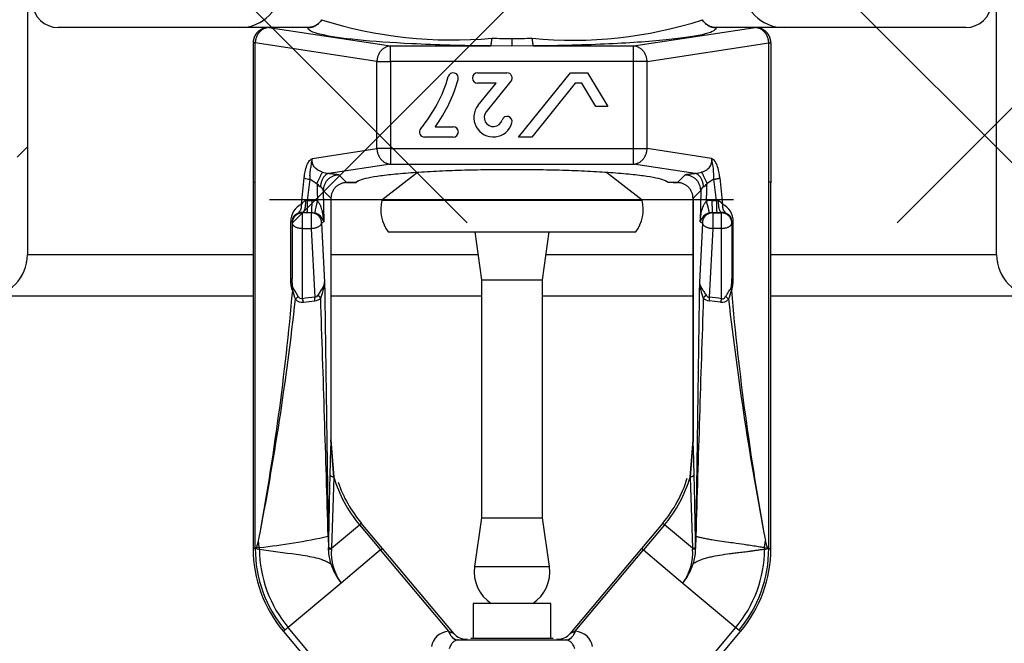
# Model space of a CAD drawing. Units: inches. Extents: x 0 to 199, y -12 to 51.
# Drawn here: x 76 to 77, y 21 to 22 of the extents above; entities that cross this region are included whole.
import ezdxf

# ---------------------------------------------------------------- set-up
doc = ezdxf.new("R2010")
doc.units = ezdxf.units.IN
doc.header["$LTSCALE"] = 2
doc.header["$MEASUREMENT"] = 0
doc.layers.get('0').update_dxf_attribs({"linetype": 'CONTINUOUS'})
doc.layers.add('hatch', color=8, linetype='CONTINUOUS')
doc.layers.add('OTHERS', color=8, linetype='CONTINUOUS')

msp = doc.modelspace()

# ---------------------------------------------------------------- hatches: boundary and pattern name
h = msp.add_hatch()
h.set_pattern_fill('LINE', color=256, scale=1.209675, angle=45, style=0, pattern_type=2)
h.set_pattern_definition([(45, (68.8724, 18.5406), (-0.1069212, 0.1069212), [])])
edge = h.paths.add_edge_path()
edge.add_line((76.08225, 22.24087), (76.07033, 22.23883))
edge.add_line((76.07033, 22.23883), (76.0762, 22.20458))
edge.add_line((76.0762, 22.20458), (76.0762, 21.7812))
edge.add_arc((76.03991, 21.7812), 0.03629, 270, 360, ccw=False)
edge.add_line((76.03991, 21.74491), (75.85386, 21.74491))
edge.add_arc((75.85386, 21.76305), 0.01815, 216.15819, 270, ccw=False)
edge.add_line((75.83921, 21.75234), (75.79081, 21.81858))
edge.add_line((75.79081, 21.81858), (75.78104, 21.81144))
edge.add_line((75.78104, 21.81144), (75.82944, 21.74521))
edge.add_arc((75.85386, 21.76305), 0.03024, 216.15819, 270)
edge.add_line((75.85386, 21.73281), (76.03991, 21.73281))
edge.add_arc((76.03991, 21.7812), 0.04839, 270, 360)
edge.add_line((76.0883, 21.7812), (76.0883, 22.19188))
edge.add_line((76.0883, 22.19188), (76.0883, 22.20561))
edge.add_line((76.0883, 22.20561), (76.08733, 22.21126))
edge.add_line((76.08733, 22.21126), (76.08225, 22.24087))
at = {"layer": 'hatch'}
h = msp.add_hatch(dxfattribs=at)
h.set_pattern_fill('ANSI37', color=256, scale=4, style=0)
h.set_pattern_definition([(45, (27.00273, 0), (-0.3535534, 0.3535534), []), (135, (27.00273, 0), (-0.3535534, -0.3535534), [])])
h.paths.add_polyline_path([(77.34796, 35.87375), (75.90819, 35.87375), (75.9335, 21.81858), (77.37328, 21.81858)])

# ---------------------------------------------------------------- linework, layer by layer
for p, q in [((76.0883, 22.20561), (76.0883, 21.7812)), ((77.22177, 21.7812), (77.22177, 22.20561)), ((76.43233, 22.05573), (76.43239, 22.05587)), ((76.87774, 22.05573), (76.87768, 22.05587)), ((76.33689, 22.04672), (76.12432, 22.04672)), ((76.3688, 22.04672), (76.33689, 22.04672)), ((76.37043, 22.04672), (76.37043, 22.04679)), ((76.41667, 22.04679), (76.37043, 22.04679)), ((76.41661, 22.04672), (76.37043, 22.04672)), ((76.37043, 22.04672), (76.51273, 22.02516)), ((76.41661, 22.04672), (76.41667, 22.04679)), ((76.79733, 22.02516), (76.93963, 22.04672)), ((76.89339, 22.04679), (76.89095, 22.04696)), ((76.89345, 22.04672), (76.89339, 22.04679)), ((76.9313, 22.04679), (76.89339, 22.04679)), ((76.93963, 22.04672), (76.89345, 22.04672)), ((76.93963, 22.04679), (76.9313, 22.04679)), ((76.93963, 22.04679), (76.93963, 22.04672)), ((76.97318, 22.04672), (76.94126, 22.04672)), ((77.18574, 22.04672), (76.97318, 22.04672)), ((76.65503, 22.03402), (76.65503, 22.02509)), ((76.35228, 22.02865), (76.35228, 21.86541)), ((76.35472, 22.02865), (76.35228, 22.02865)), ((76.35472, 21.8662), (76.35472, 22.02865)), ((76.49702, 22.00708), (76.35472, 22.02865)), ((76.51273, 22.02516), (76.62999, 22.02516)), ((76.51273, 22.00708), (76.51273, 22.02516)), ((76.65503, 22.02509), (76.62999, 22.02516)), ((76.68007, 22.02516), (76.65503, 22.02509)), ((76.68007, 22.02516), (76.79733, 22.02516)), ((76.79733, 22.00708), (76.79733, 22.02516)), ((76.81305, 22.00708), (76.95535, 22.02865)), ((76.95535, 21.8662), (76.95535, 22.02865)), ((76.95535, 22.02865), (76.95778, 22.02865)), ((76.95778, 22.02865), (76.95778, 21.86541)), ((76.49702, 21.90519), (76.49702, 22.00708)), ((76.49702, 22.00708), (76.51273, 22.00708)), ((76.79733, 22.00708), (76.51273, 22.00708)), ((76.51273, 22.00708), (76.51273, 21.90519)), ((76.81305, 22.00708), (76.79733, 22.00708)), ((76.79733, 21.90519), (76.79733, 22.00708)), ((76.81305, 21.90519), (76.81305, 22.00708)), ((76.6148, 21.99379), (76.64914, 21.99379)), ((76.66261, 21.91849), (76.72328, 21.99379)), ((76.72328, 21.99379), (76.74338, 21.99379)), ((76.74338, 21.99379), (76.76708, 21.95453)), ((76.63644, 21.98169), (76.6148, 21.98169)), ((76.61552, 21.95593), (76.63644, 21.98169)), ((76.65384, 21.98393), (76.62491, 21.9483)), ((76.72907, 21.98169), (76.67814, 21.91849)), ((76.73655, 21.98169), (76.72907, 21.98169)), ((76.75295, 21.95453), (76.73655, 21.98169)), ((76.76708, 21.95453), (76.75295, 21.95453)), ((76.56527, 21.93076), (76.58624, 21.93076)), ((76.58624, 21.91867), (76.55285, 21.91867)), ((76.67814, 21.91849), (76.66261, 21.91849)), ((76.4217, 21.89378), (76.49702, 21.90519)), ((76.51273, 21.90519), (76.49702, 21.90519)), ((76.51273, 21.90519), (76.51273, 21.88711)), ((76.51273, 21.90519), (76.79733, 21.90519)), ((76.79733, 21.88711), (76.79733, 21.90519)), ((76.79733, 21.90519), (76.81305, 21.90519)), ((76.88836, 21.89378), (76.81305, 21.90519)), ((76.51273, 21.88711), (76.44062, 21.87619)), ((76.51273, 21.88711), (76.79733, 21.88711)), ((76.86944, 21.87619), (76.79733, 21.88711)), ((76.41598, 21.84467), (76.41898, 21.86943)), ((76.41898, 21.86943), (76.42693, 21.86456)), ((76.45241, 21.87445), (76.46138, 21.86548)), ((76.54433, 21.87733), (76.50266, 21.84478)), ((76.8074, 21.84478), (76.76573, 21.87733)), ((76.84868, 21.86548), (76.85765, 21.87445)), ((76.89108, 21.86943), (76.88313, 21.86456)), ((76.89408, 21.84467), (76.89108, 21.86943)), ((76.35228, 21.86541), (76.35228, 21.43806)), ((76.35472, 21.43806), (76.35472, 21.8662)), ((76.47264, 21.86548), (76.46138, 21.86548)), ((76.46138, 21.86548), (76.46148, 21.86545)), ((76.46148, 21.86545), (76.4727, 21.86545)), ((76.47262, 21.86545), (76.47256, 21.86534)), ((76.84868, 21.86548), (76.83742, 21.86548)), ((76.84338, 21.86545), (76.84858, 21.86545)), ((76.84858, 21.86545), (76.84868, 21.86548)), ((76.95535, 21.43806), (76.95535, 21.8662)), ((76.95778, 21.43806), (76.95778, 21.86541)), ((76.4433, 21.8474), (76.43433, 21.85637)), ((76.43433, 21.85637), (76.43485, 21.81956)), ((76.4433, 21.8474), (76.44334, 21.8473)), ((76.4433, 21.8474), (76.4433, 21.56479)), ((76.44334, 21.56479), (76.44334, 21.8473)), ((76.86676, 21.8474), (76.86672, 21.8473)), ((76.86672, 21.8473), (76.86672, 21.56479)), ((76.86676, 21.8474), (76.87573, 21.85637)), ((76.86676, 21.8474), (76.86676, 21.56479)), ((76.87573, 21.85637), (76.87521, 21.81956)), ((76.50266, 21.84478), (76.8074, 21.84478)), ((76.41007, 21.83015), (76.41007, 21.83054)), ((76.42031, 21.83015), (76.41007, 21.83015)), ((76.41007, 21.81203), (76.41007, 21.83015)), ((76.42085, 21.83048), (76.42031, 21.83015)), ((76.42031, 21.83015), (76.42031, 21.81203)), ((76.42085, 21.83048), (76.42431, 21.83001)), ((76.88921, 21.83048), (76.88575, 21.83001)), ((76.88921, 21.83048), (76.88975, 21.83015)), ((76.88975, 21.83015), (76.89999, 21.83015)), ((76.88975, 21.83015), (76.88975, 21.81203)), ((76.89999, 21.83015), (76.89999, 21.83054)), ((76.89999, 21.81203), (76.89999, 21.83015)), ((76.39635, 21.75299), (76.39635, 21.82004)), ((76.39635, 21.82004), (76.39797, 21.82004)), ((76.39797, 21.82004), (76.39797, 21.81807)), ((76.39797, 21.81807), (76.39797, 21.75299)), ((76.41007, 21.72975), (76.41007, 21.81203)), ((76.41007, 21.81203), (76.42031, 21.81203)), ((76.42031, 21.81203), (76.42438, 21.73142)), ((76.43485, 21.81956), (76.43236, 21.81807)), ((76.43236, 21.81807), (76.43584, 21.74924)), ((76.8777, 21.81807), (76.87423, 21.74924)), ((76.87521, 21.81956), (76.8777, 21.81807)), ((76.88975, 21.81203), (76.88568, 21.73142)), ((76.89999, 21.81203), (76.88975, 21.81203)), ((76.89999, 21.72975), (76.89999, 21.81203)), ((76.91371, 21.82004), (76.91209, 21.82004)), ((76.91209, 21.82004), (76.91209, 21.81807)), ((76.91209, 21.81807), (76.91209, 21.75299)), ((76.91371, 21.75299), (76.91371, 21.82004)), ((76.5103, 21.80788), (76.79976, 21.80788)), ((76.61148, 21.80788), (76.61935, 21.75188)), ((76.69072, 21.75188), (76.69859, 21.80788)), ((76.35228, 21.7812), (76.0883, 21.7812)), ((76.61523, 21.7812), (76.44334, 21.7812)), ((76.86672, 21.7812), (76.69484, 21.7812)), ((77.22177, 21.7812), (76.95778, 21.7812)), ((76.39635, 21.75299), (76.39797, 21.75299)), ((76.61935, 21.75188), (76.69072, 21.75188)), ((76.61935, 21.75188), (76.61935, 21.4739)), ((76.69072, 21.4739), (76.69072, 21.75188)), ((76.91371, 21.75299), (76.91209, 21.75299)), ((76.35228, 21.73281), (76.03991, 21.73281)), ((76.61935, 21.73281), (76.44334, 21.73281)), ((76.86672, 21.73281), (76.69072, 21.73281)), ((77.27015, 21.73281), (76.95778, 21.73281)), ((76.41112, 21.7258), (76.42445, 21.72748)), ((76.89894, 21.7258), (76.88562, 21.72748)), ((76.4433, 21.56479), (76.44669, 21.52141)), ((76.44669, 21.52141), (76.4433, 21.56479)), ((76.4433, 21.56479), (76.44334, 21.56479)), ((76.86338, 21.52141), (76.86676, 21.56479)), ((76.86676, 21.56479), (76.86338, 21.52141)), ((76.86676, 21.56479), (76.86672, 21.56479)), ((76.44669, 21.52141), (76.44385, 21.43834)), ((76.86338, 21.52141), (76.86621, 21.43834)), ((76.47871, 21.46759), (76.4765, 21.46574)), ((76.50349, 21.43806), (76.47871, 21.46759)), ((76.61935, 21.4739), (76.61131, 21.41671)), ((76.61935, 21.4739), (76.69072, 21.4739)), ((76.69875, 21.41671), (76.69072, 21.4739)), ((76.83135, 21.46759), (76.80657, 21.43806)), ((76.83135, 21.46759), (76.83356, 21.46574)), ((76.44385, 21.43834), (76.4765, 21.46574)), ((76.4765, 21.46574), (76.50129, 21.43621)), ((76.83356, 21.46574), (76.80878, 21.43621)), ((76.86621, 21.43834), (76.83356, 21.46574)), ((76.35951, 21.43909), (76.35865, 21.44731)), ((76.44006, 21.4523), (76.44022, 21.43806)), ((76.87, 21.4523), (76.86984, 21.43806)), ((76.95055, 21.43909), (76.95141, 21.44731)), ((76.35472, 21.43806), (76.35228, 21.43806)), ((76.35951, 21.43909), (76.35516, 21.43818)), ((76.44029, 21.4355), (76.44022, 21.43806)), ((76.44022, 21.43806), (76.44026, 21.43806)), ((76.44026, 21.43806), (76.44028, 21.43922)), ((76.50129, 21.43621), (76.45507, 21.39743)), ((76.50129, 21.43621), (76.50349, 21.43806)), ((76.58106, 21.34114), (76.50129, 21.43621)), ((76.58725, 21.33825), (76.50349, 21.43806)), ((76.80657, 21.43806), (76.72282, 21.33825)), ((76.729, 21.34114), (76.80878, 21.43621)), ((76.80878, 21.43621), (76.80657, 21.43806)), ((76.80878, 21.43621), (76.85499, 21.39743)), ((76.86977, 21.4355), (76.86984, 21.43806)), ((76.8698, 21.43806), (76.86979, 21.43922)), ((76.86984, 21.43806), (76.8698, 21.43806)), ((76.95055, 21.43909), (76.9549, 21.43818)), ((76.95535, 21.43806), (76.95778, 21.43806)), ((76.61131, 21.41671), (76.69875, 21.41671)), ((76.45507, 21.39743), (76.39328, 21.34558)), ((76.85499, 21.39743), (76.91678, 21.34558)), ((76.70039, 21.37363), (76.60967, 21.37363)), ((76.60967, 21.37363), (76.60967, 21.33258)), ((76.70039, 21.33258), (76.70039, 21.37363)), ((76.38952, 21.34243), (76.38766, 21.34087)), ((76.38766, 21.34087), (76.53768, 21.16209)), ((76.39328, 21.34558), (76.38952, 21.34243)), ((76.53503, 21.17665), (76.39328, 21.34558)), ((76.5808, 21.34113), (76.58106, 21.34114)), ((76.72926, 21.34113), (76.729, 21.34114)), ((76.77239, 21.16209), (76.9224, 21.34087)), ((76.77503, 21.17665), (76.91678, 21.34558)), ((76.91678, 21.34558), (76.92054, 21.34243)), ((76.92054, 21.34243), (76.9224, 21.34087)), ((76.59205, 21.33102), (76.59177, 21.33099)), ((76.59177, 21.33099), (76.71829, 21.33099)), ((76.70312, 21.33258), (76.60695, 21.33258)), ((76.71829, 21.33099), (76.71801, 21.33102))]:
    msp.add_line(p, q)
for centre, radius, start, end in [((76.33689, 22.09511), 0.04839, 270, 0), ((76.97318, 22.09511), 0.04839, 180, 270), ((76.12432, 22.07696), 0.03024, 182.86241, 270), ((77.18574, 22.07696), 0.03024, 270, 357.13759), ((76.5866, 22.54991), 0.5177, 252.66316, 274.98229), ((76.72615, 22.52509), 0.49323, 264.45645, 287.89811), ((76.37043, 22.02865), 0.01815, 98.61675, 180), ((76.37043, 22.02865), 0.01815, 90, 98.61675), ((76.93963, 22.02865), 0.01815, 81.38325, 90), ((76.93963, 22.02865), 0.01815, 0, 81.38325), ((76.65743, 24.37627), 2.34225, 269.36708, 269.94128), ((76.65263, 24.37627), 2.34225, 270.05872, 270.63292), ((76.42434, 22.03315), 0.1621, 319.84313, 344.33202), ((76.42434, 22.03315), 0.17419, 324.00118, 344.33202), ((76.58624, 21.98774), 0.00605, 344.33202, 164.33202), ((76.6148, 21.98774), 0.00605, 90, 270), ((76.64914, 21.98774), 0.00605, 320.92488, 90), ((76.63318, 21.94159), 0.02274, 140.92488, 343.58404), ((76.63318, 21.94159), 0.01065, 140.92488, 343.58404), ((76.64919, 21.93687), 0.00605, 343.58404, 163.58404), ((76.55285, 21.92472), 0.00605, 139.84313, 270), ((76.58624, 21.92472), 0.00605, 270, 90), ((76.80174, 21.87177), 0.08937, 358.49899, 14.25509), ((62.79151, 23.20694), 13.68576, 354.268188, 354.397729), ((76.42135, 21.89849), 0.02915, 251.09206, 265.34054), ((76.44384, 21.90985), 0.03382, 251.86954, 264.53021), ((76.86642, 21.90894), 0.03289, 275.28272, 288.38496), ((93.6879, 23.51907), 16.87045, 185.606491, 185.711574), ((86.63657, 22.15956), 10.2139, 181.655456, 181.772202), ((76.43784, 21.87138), 0.0129, 212.31149, 237.38494), ((76.42861, 21.85512), 0.00586, 12.33293, 67.16855), ((76.88149, 21.85508), 0.00591, 113.09557, 167.40296), ((76.87219, 21.87142), 0.01295, 302.66808, 327.63549), ((66.67349, 22.15956), 10.2139, 358.227798, 358.344544), ((76.41806, 21.82046), 0.02171, 115.10678, 181.08977), ((76.4293, 21.76643), 0.07937, 99.66343, 101.24657), ((76.42593, 25.51038), 3.66572, 269.84449, 269.92499), ((76.42108, 21.82264), 0.02202, 72.89261, 89.87271), ((76.49555, 21.82031), 0.0719, 161.02264, 172.24203), ((76.54689, 21.8347), 0.04536, 167.16122, 216.23686), ((76.76317, 21.8347), 0.04536, 323.76314, 12.83878), ((76.88898, 21.82264), 0.02202, 90.12729, 107.10739), ((76.88413, 25.51038), 3.66572, 270.07501, 270.15551), ((76.88076, 21.76643), 0.07937, 78.75343, 80.33657), ((76.89201, 21.82046), 0.02171, 358.90592, 64.91358), ((76.40772, 21.82044), 0.00975, 111.01147, 182.31873), ((76.40962, 21.81559), 0.01496, 88.28401, 111.15963), ((76.41631, 22.19846), 0.36797, 269.02933, 269.8541), ((76.42539, 25.58945), 3.75898, 269.8473, 269.93093), ((76.42074, 21.81587), 0.01458, 14.66923, 75.84688), ((76.8893, 21.8159), 0.01455, 104.08475, 165.39914), ((76.88468, 25.58945), 3.75898, 270.06907, 270.1527), ((76.89376, 22.19846), 0.36797, 270.1459, 270.97067), ((76.90045, 21.81566), 0.01489, 68.79193, 91.77173), ((76.90232, 21.82042), 0.00978, 357.78641, 68.89546), ((76.03991, 21.7812), 0.04839, 270, 0), ((77.27015, 21.7812), 0.04839, 180, 270), ((76.37241, 21.75486), 0.06368, 337.58918, 354.93514), ((76.93166, 21.75339), 0.05758, 184.13852, 203.33715), ((73.33028, 22.00908), 3.08004, 349.49094, 354.97903), ((76.55108, 21.78122), 0.15819, 195.2842, 199.21237), ((72.8531, 19.48457), 4.20354, 32.3295, 32.48185), ((75.65851, 22.45818), 1.04107, 315.55202, 315.814), ((76.42544, 21.66058), 0.07085, 90.8566, 102.52734), ((76.88462, 21.66058), 0.07085, 77.47266, 89.1434), ((76.15368, 20.99796), 1.05079, 44.09588, 44.35475), ((76.80218, 21.76796), 0.11303, 339.92467, 345.42373), ((79.97979, 22.00908), 3.08004, 185.02097, 190.50906), ((73.00437, 22.10471), 3.41809, 348.91129, 353.69206), ((76.40925, 21.73542), 0.00981, 219.69311, 280.98804), ((76.42382, 21.73792), 0.01046, 273.42639, 315.45772), ((-36.97225, 18.01069), 113.46452, 1.7381631, 1.8787551), ((190.28231, 18.01069), 113.46452, 178.1212449, 178.2618369), ((76.88622, 21.73788), 0.01042, 224.45291, 266.66298), ((76.9008, 21.73539), 0.00978, 258.99527, 320.41831), ((80.51164, 22.13563), 3.62615, 186.43591, 190.94226), ((78.14482, 21.49093), 1.70312, 177.51458, 178.88654), ((75.16524, 21.49093), 1.70312, 1.11346, 2.48542), ((83.66569, 21.33289), 7.2262, 178.484294, 179.156866), ((69.64437, 21.33289), 7.2262, 0.843134, 1.515706), ((76.59455, 21.56479), 0.15409, 196.35188, 220), ((76.59455, 21.56479), 0.15121, 199.01534, 220), ((76.71552, 21.56479), 0.15121, 320, 342.77181), ((76.71552, 21.56479), 0.15409, 320, 343.64812), ((76.28597, 22.1397), 0.70446, 275.99245, 282.63516), ((76.50349, 21.43806), 0.15121, 180.00003, 220), ((76.36682, 21.48397), 0.04748, 255.23416, 261.28602), ((76.50349, 21.43806), 0.14878, 180.00002, 220.00003), ((76.50349, 21.43806), 0.14387, 180.40618, 220.00001), ((76.50105, 21.43748), 0.06079, 179.45124, 181.87007), ((76.49811, 21.43809), 0.05788, 182.57106, 198.24622), ((76.50511, 21.43315), 0.06147, 176.20078, 215.52291), ((75.95664, 21.4734), 0.48847, 355.75301, 355.88438), ((76.80481, 21.43319), 0.06162, 324.52466, 3.75165), ((77.35342, 21.4734), 0.48847, 184.11562, 184.24699), ((76.81568, 21.43741), 0.05412, 341.20682, 357.9759), ((76.80901, 21.43748), 0.06079, 358.12993, 0.54876), ((76.80657, 21.43806), 0.14387, 319.99999, 359.59382), ((76.80657, 21.43806), 0.14878, 319.99997, 359.99998), ((76.80657, 21.43806), 0.15121, 320, 359.99997), ((76.94343, 21.48307), 0.04656, 278.65447, 284.82535), ((76.51396, 21.44302), 0.07447, 198.03172, 217.7487), ((76.65503, 21.41056), 0.04415, 172, 236.77384), ((76.65503, 21.41056), 0.04415, 303.22616, 8), ((76.8001, 21.44091), 0.07002, 321.61722, 342.60235), ((76.58185, 21.31975), 0.0214, 92.81194, 170.58073), ((76.72821, 21.31975), 0.0214, 9.41694, 87.19039), ((76.60086, 21.35027), 0.01816, 220.02554, 274.99794), ((76.53722, 21.86679), 0.53858, 275.8434, 276.9559), ((76.7092, 21.35027), 0.01816, 265.00206, 319.97446), ((76.77313, 21.8694), 0.5412, 263.0468, 264.15391)]:
    msp.add_arc(centre, radius, start, end)
for points, weights in [([(76.41661, 22.04672), (76.4271, 22.04669), (76.43233, 22.05573)], [1, 0.865765149829, 1]), ([(76.87774, 22.05573), (76.88297, 22.04669), (76.89345, 22.04672)], [1, 0.865765149828, 1]), ([(76.37043, 22.04672), (76.35228, 22.04672), (76.35228, 22.02865)], [1, 0.707106781187, 1]), ([(76.37043, 22.04672), (76.35537, 22.04597), (76.35472, 22.02865)], [1, 0.722349593816, 1]), ([(76.37043, 22.04672), (76.36906, 22.04679), (76.36771, 22.04659)], [1, 0.996230464081, 1]), ([(76.94235, 22.04659), (76.941, 22.04679), (76.93963, 22.04672)], [1, 0.996230464083, 1]), ([(76.95535, 22.02865), (76.95469, 22.04597), (76.93963, 22.04672)], [1, 0.722349593816, 1]), ([(76.95778, 22.02865), (76.95778, 22.04672), (76.93963, 22.04672)], [1, 0.707106781186, 1]), ([(76.62999, 22.02516), (76.63099, 22.02598), (76.63156, 22.03416)], [1, 0.88690459556, 1]), ([(76.6785, 22.03416), (76.67908, 22.02598), (76.68007, 22.02516)], [1, 0.886904595561, 1]), ([(76.51273, 22.02516), (76.49767, 22.02441), (76.49702, 22.00708)], [1, 0.722349593816, 1]), ([(76.81305, 22.00708), (76.81239, 22.02441), (76.79733, 22.02516)], [1, 0.722349593817, 1]), ([(76.49702, 21.90519), (76.49767, 21.88787), (76.51273, 21.88711)], [1, 0.722349593817, 1]), ([(76.79733, 21.88711), (76.81239, 21.88787), (76.81305, 21.90519)], [1, 0.722349593817, 1]), ([(76.43332, 21.87771), (76.43131, 21.87509), (76.42694, 21.86449)], [1, 0.842311112799, 1]), ([(76.44062, 21.87619), (76.43254, 21.87511), (76.43089, 21.86052)], [1, 0.776198428354, 1]), ([(76.45241, 21.87445), (76.43447, 21.87431), (76.43433, 21.85637)], [1, 0.709787335578, 1]), ([(76.65503, 21.8806), (76.48212, 21.8806), (76.47264, 21.86548)], [1, 0.726235110285, 1]), ([(76.83742, 21.86548), (76.82794, 21.8806), (76.65503, 21.8806)], [1, 0.726235110285, 1]), ([(76.87573, 21.85637), (76.87559, 21.87431), (76.85765, 21.87445)], [1, 0.709787335578, 1]), ([(76.87918, 21.86052), (76.87752, 21.87511), (76.86944, 21.87619)], [1, 0.776198428354, 1]), ([(76.88313, 21.86449), (76.87875, 21.87509), (76.87674, 21.87771)], [1, 0.842311112799, 1]), ([(76.89108, 21.86943), (76.89582, 21.86993), (76.89816, 21.87091)], [1, 0.872136953327, 1]), ([(76.46138, 21.86548), (76.44344, 21.86534), (76.4433, 21.8474)], [1, 0.709787335578, 1]), ([(76.86676, 21.8474), (76.86662, 21.86534), (76.84868, 21.86548)], [1, 0.709787335578, 1]), ([(76.40422, 21.82954), (76.4097, 21.83278), (76.40885, 21.84011)], [1, 0.84902446944, 1]), ([(76.41007, 21.83054), (76.41418, 21.8312), (76.41382, 21.84427)], [1, 0.675634065073, 1]), ([(76.41537, 21.83049), (76.41607, 21.83121), (76.41598, 21.84467)], [1, 0.662594283445, 1]), ([(76.42085, 21.83048), (76.42117, 21.8312), (76.42113, 21.84466)], [1, 0.662614826301, 1]), ([(76.88575, 21.83001), (76.88625, 21.83118), (76.8825, 21.84369)], [1, 0.67481620582, 1]), ([(76.88893, 21.84466), (76.88889, 21.8312), (76.88921, 21.83048)], [1, 0.6626148263, 1]), ([(76.89408, 21.84467), (76.894, 21.83121), (76.89469, 21.83049)], [1, 0.662602423506, 1]), ([(76.89624, 21.84427), (76.89588, 21.8312), (76.89999, 21.83054)], [1, 0.675634065073, 1]), ([(76.90121, 21.84011), (76.90037, 21.83278), (76.90584, 21.82954)], [1, 0.84902446944, 1]), ([(76.41007, 21.83015), (76.39797, 21.83015), (76.39797, 21.81807)], [1, 0.707106781187, 1]), ([(76.43236, 21.81807), (76.43231, 21.8301), (76.42031, 21.83015)], [1, 0.708717637405, 1]), ([(76.88975, 21.83015), (76.87776, 21.8301), (76.8777, 21.81807)], [1, 0.708717637405, 1]), ([(76.91209, 21.81807), (76.91209, 21.83015), (76.89999, 21.83015)], [1, 0.707106781187, 1]), ([(76.39797, 21.81807), (76.39797, 21.81203), (76.41007, 21.81203)], [1, 0.707106781187, 1]), ([(76.42031, 21.81203), (76.43151, 21.81245), (76.43236, 21.81807)], [1, 0.733307264148, 1]), ([(76.8777, 21.81807), (76.87855, 21.81245), (76.88975, 21.81203)], [1, 0.733307264148, 1]), ([(76.89999, 21.81203), (76.91209, 21.81203), (76.91209, 21.81807)], [1, 0.707106781187, 1]), ([(76.39849, 21.73952), (76.39895, 21.74078), (76.39904, 21.742)], [1, 0.991835149849, 1]), ([(76.42445, 21.72748), (76.42441, 21.72958), (76.42438, 21.73142)], [1, 0.984804373319, 1]), ([(76.43128, 21.73058), (76.42953, 21.73252), (76.42799, 21.73409)], [1, 0.977031117893, 1]), ([(76.88207, 21.73409), (76.88053, 21.73252), (76.87879, 21.73058)], [1, 0.977031117933, 1]), ([(76.88568, 21.73142), (76.88565, 21.72958), (76.88562, 21.72748)], [1, 0.98480437363, 1]), ([(76.91102, 21.742), (76.91112, 21.74078), (76.91157, 21.73952)], [1, 0.99183514986, 1]), ([(76.41112, 21.7258), (76.41061, 21.72791), (76.41007, 21.72975)], [1, 0.983961287795, 1]), ([(76.89999, 21.72975), (76.89945, 21.72791), (76.89894, 21.7258)], [1, 0.983961287777, 1]), ([(76.44202, 21.52403), (76.44249, 21.5225), (76.44669, 21.52141)], [1, 0.926231773227, 1]), ([(76.86338, 21.52141), (76.86757, 21.5225), (76.86804, 21.52403)], [1, 0.926231773227, 1]), ([(76.35516, 21.43818), (76.35683, 21.43911), (76.35865, 21.44731)], [3.51511999081, 3.49939835461, 3.36594083846]), ([(76.9549, 21.43818), (76.95323, 21.43911), (76.95141, 21.44731)], [3.5151199908, 3.49939835458, 3.36594083846]), ([(76.35962, 21.43704), (76.35962, 21.43807), (76.35951, 21.43909)], [1, 0.996377460085, 1]), ([(76.44026, 21.43806), (76.44055, 21.43742), (76.44377, 21.43722)], [1, 0.80749831182, 1]), ([(76.44028, 21.43922), (76.44056, 21.43855), (76.44385, 21.43834)], [1, 0.809005696466, 1]), ([(76.86621, 21.43834), (76.8695, 21.43855), (76.86979, 21.43922)], [1, 0.809005696468, 1]), ([(76.86629, 21.43722), (76.86952, 21.43742), (76.8698, 21.43806)], [1, 0.807393841329, 1]), ([(76.95055, 21.43909), (76.95044, 21.43807), (76.95044, 21.43704)], [1, 0.996377460085, 1]), ([(76.5808, 21.34113), (76.58463, 21.33063), (76.59177, 21.33099)], [1, 0.840002605447, 1]), ([(76.58106, 21.34114), (76.5849, 21.33066), (76.59205, 21.33102)], [1, 0.840265519423, 1]), ([(76.71801, 21.33102), (76.72516, 21.33066), (76.729, 21.34114)], [1, 0.840265519423, 1]), ([(76.71829, 21.33099), (76.72544, 21.33063), (76.72926, 21.34113)], [1, 0.840002605447, 1])]:
    msp.add_rational_spline(points, weights, degree=2)
for points, knots in [([(76.43239, 22.05587), (76.43144, 22.05445), (76.42975, 22.05201), (76.42585, 22.04904), (76.42133, 22.04715), (76.41838, 22.0469), (76.41667, 22.04679)], [0, 0, 0, 0, 0.2456673, 0.5000004, 0.7543333, 1, 1, 1, 1]), ([(76.88948, 22.0473), (76.88922, 22.04733), (76.88748, 22.04753), (76.88421, 22.0491), (76.88031, 22.052), (76.87862, 22.05445), (76.87768, 22.05587)], [0, 0, 0, 0, 0.047223, 0.3684637, 0.6897046, 1, 1, 1, 1]), ([(76.62999, 22.02516), (76.59769, 22.02546), (76.56612, 22.02634), (76.51399, 22.02892), (76.49247, 22.03046), (76.45654, 22.0341), (76.44217, 22.0362), (76.42079, 22.04108), (76.41542, 22.04391), (76.41661, 22.04672)], [0, 0, 0, 0, 0.2710024, 0.2710024, 0.499936, 0.499936, 0.7306849, 0.7306849, 1, 1, 1, 1]), ([(76.89345, 22.04672), (76.89453, 22.04419), (76.89028, 22.04164), (76.8717, 22.03684), (76.85736, 22.03458), (76.81941, 22.03056), (76.79534, 22.02883), (76.74114, 22.02627), (76.71093, 22.02545), (76.68007, 22.02516)], [0, 0, 0, 0, 0.2426944, 0.2426944, 0.4853257, 0.4853257, 0.7410396, 0.7410396, 1, 1, 1, 1]), ([(76.4119, 21.87091), (76.41204, 21.87234), (76.41224, 21.87375), (76.41264, 21.87608), (76.41282, 21.87703), (76.41359, 21.88074), (76.4143, 21.88338), (76.41609, 21.88789), (76.41714, 21.88979), (76.41896, 21.89191), (76.41961, 21.89249), (76.42074, 21.89328), (76.42122, 21.89355), (76.4217, 21.89378)], [0, 0, 0, 0, 0.1350163, 0.1350163, 0.2280809, 0.2280809, 0.5087998, 0.5087998, 0.7756553, 0.7756553, 0.9083229, 0.9083229, 1, 1, 1, 1]), ([(76.41898, 21.86943), (76.41889, 21.87056), (76.41882, 21.87168), (76.41875, 21.87357), (76.41876, 21.87433), (76.41889, 21.87731), (76.41919, 21.87935), (76.41981, 21.88307), (76.42013, 21.88466), (76.4205, 21.88787), (76.42061, 21.88915), (76.42106, 21.89159), (76.42132, 21.89268), (76.4217, 21.89378)], [0, 0, 0, 0, 0.1349636, 0.1349636, 0.2280339, 0.2280339, 0.5087698, 0.5087698, 0.7756416, 0.7756416, 0.9083174, 0.9083174, 1, 1, 1, 1]), ([(76.43332, 21.87771), (76.42943, 21.87891), (76.42592, 21.88098), (76.42265, 21.88526), (76.42188, 21.88686), (76.42121, 21.89025), (76.42127, 21.89203), (76.4217, 21.89378)], [0, 0, 0, 0, 0.5, 0.5, 0.75, 0.75, 1, 1, 1, 1]), ([(76.87679, 21.87772), (76.87751, 21.87797), (76.87882, 21.8784), (76.88062, 21.87923), (76.88256, 21.88033), (76.88454, 21.8818), (76.88643, 21.88382), (76.88782, 21.88609), (76.88862, 21.88859), (76.88884, 21.89121), (76.88852, 21.8929), (76.88836, 21.89378)], [0, 0, 0, 0, 0.0981013, 0.1879615, 0.2697873, 0.4009807, 0.5186158, 0.6383487, 0.7533816, 0.872099, 1, 1, 1, 1]), ([(76.89816, 21.87091), (76.89802, 21.87234), (76.89783, 21.87375), (76.89742, 21.87608), (76.89724, 21.87703), (76.89648, 21.88074), (76.89576, 21.88338), (76.89398, 21.88789), (76.89292, 21.88979), (76.8911, 21.89191), (76.89046, 21.89249), (76.88932, 21.89328), (76.88884, 21.89355), (76.88836, 21.89378)], [0, 0, 0, 0, 0.1350163, 0.1350163, 0.2280809, 0.2280809, 0.5087998, 0.5087998, 0.7756553, 0.7756553, 0.9083229, 0.9083229, 1, 1, 1, 1]), ([(76.44062, 21.87619), (76.44398, 21.87599), (76.4496, 21.87547), (76.45207, 21.87479), (76.45241, 21.87445)], [0, 0, 0, 0, 0.503179, 1, 1, 1, 1]), ([(76.85765, 21.87445), (76.858, 21.87479), (76.86046, 21.87547), (76.86608, 21.87599), (76.86944, 21.87619)], [0, 0, 0, 0, 0.496821, 1, 1, 1, 1]), ([(76.41382, 21.84427), (76.41271, 21.84405), (76.41079, 21.84278), (76.40938, 21.84092), (76.40885, 21.84011)], [0, 0, 0, 0, 0.5434565, 1, 1, 1, 1]), ([(76.43485, 21.81956), (76.43477, 21.82165), (76.43442, 21.82586), (76.43329, 21.8322), (76.43167, 21.83741), (76.42968, 21.8414), (76.42832, 21.84306), (76.42756, 21.84369)], [0, 0, 0, 0, 0.2209469, 0.4465546, 0.6915376, 0.833833, 1, 1, 1, 1]), ([(76.87521, 21.81956), (76.87527, 21.82064), (76.87539, 21.82299), (76.87579, 21.82648), (76.87639, 21.83001), (76.87718, 21.83343), (76.87816, 21.83655), (76.87926, 21.83919), (76.88034, 21.84114), (76.88136, 21.84261), (76.88215, 21.84336), (76.8825, 21.84369)], [0, 0, 0, 0, 0.1275376, 0.2795876, 0.4170246, 0.5512339, 0.6931118, 0.8007937, 0.8812579, 0.9471977, 1, 1, 1, 1]), ([(76.89624, 21.84427), (76.89649, 21.84421), (76.89702, 21.84407), (76.89773, 21.84371), (76.89843, 21.84325), (76.89931, 21.84252), (76.90029, 21.84145), (76.9009, 21.84056), (76.90121, 21.84012)], [0, 0, 0, 0, 0.1027171, 0.2188253, 0.3333567, 0.4648857, 0.7293932, 1, 1, 1, 1]), ([(76.39849, 21.73952), (76.39788, 21.7404), (76.3971, 21.74276), (76.39646, 21.74747), (76.39635, 21.75085), (76.39635, 21.75299)], [0, 0, 0, 0, 0.3109487, 0.5593582, 1, 1, 1, 1]), ([(76.39904, 21.742), (76.39874, 21.74254), (76.39835, 21.74432), (76.39803, 21.7482), (76.39797, 21.75111), (76.39797, 21.75299)], [0, 0, 0, 0, 0.3109487, 0.5593582, 1, 1, 1, 1]), ([(76.43584, 21.74924), (76.43569, 21.74685), (76.43373, 21.7422), (76.42977, 21.73692), (76.42799, 21.73409)], [0, 0, 0, 0, 0.5232298, 1, 1, 1, 1]), ([(76.87423, 21.74924), (76.87427, 21.74879), (76.87435, 21.74797), (76.87463, 21.74681), (76.87508, 21.74547), (76.87576, 21.74394), (76.87718, 21.74138), (76.87944, 21.73808), (76.88119, 21.73542), (76.88207, 21.73409)], [0, 0, 0, 0, 0.0879812, 0.1644213, 0.2293367, 0.352435, 0.4663578, 0.7338422, 1, 1, 1, 1]), ([(76.91102, 21.742), (76.91109, 21.74216), (76.91126, 21.74251), (76.91145, 21.74321), (76.91162, 21.74407), (76.91176, 21.7451), (76.91188, 21.74631), (76.91199, 21.748), (76.91207, 21.75026), (76.91208, 21.75203), (76.91209, 21.75299)], [0, 0, 0, 0, 0.0547444, 0.1193036, 0.1965151, 0.288047, 0.394899, 0.517697, 0.7397163, 1, 1, 1, 1]), ([(76.91157, 21.73952), (76.91218, 21.7404), (76.91297, 21.74276), (76.9136, 21.74747), (76.91371, 21.75085), (76.91371, 21.75299)], [0, 0, 0, 0, 0.3109487, 0.5593582, 1, 1, 1, 1]), ([(76.41007, 21.72975), (76.40921, 21.72936), (76.40729, 21.72949), (76.40573, 21.7314), (76.40503, 21.73257)], [0, 0, 0, 0, 0.4829664, 1, 1, 1, 1]), ([(76.88207, 21.73409), (76.88233, 21.73371), (76.8828, 21.73301), (76.88369, 21.73215), (76.88464, 21.73154), (76.88535, 21.73146), (76.88568, 21.73142)], [0, 0, 0, 0, 0.2968658, 0.5528753, 0.7915785, 1, 1, 1, 1]), ([(76.89999, 21.72975), (76.90021, 21.72966), (76.90065, 21.7295), (76.90161, 21.72946), (76.90347, 21.73014), (76.90438, 21.73156), (76.90503, 21.73257)], [0, 0, 0, 0, 0.1133995, 0.2231313, 0.4459986, 1, 1, 1, 1]), ([(76.90503, 21.73257), (76.90539, 21.73318), (76.90611, 21.73439), (76.90727, 21.73616), (76.90854, 21.73808), (76.90988, 21.7401), (76.91065, 21.74139), (76.91102, 21.742)], [0, 0, 0, 0, 0.1889493, 0.3698515, 0.544501, 0.7830036, 1, 1, 1, 1]), ([(76.87, 21.4523), (76.87119, 21.45196), (76.8738, 21.45123), (76.8781, 21.45027), (76.88309, 21.44928), (76.88968, 21.44813), (76.89831, 21.44679), (76.90792, 21.44541), (76.91868, 21.44392), (76.92853, 21.44254), (76.93768, 21.44118), (76.94465, 21.44009), (76.94869, 21.43941), (76.95055, 21.43909)], [0, 0, 0, 0, 0.0429569, 0.093692, 0.1522399, 0.2186131, 0.3247209, 0.4552068, 0.5595539, 0.7142566, 0.8237933, 0.9190185, 1, 1, 1, 1]), ([(76.35472, 21.43806), (76.35472, 21.43806), (76.35472, 21.43806), (76.35473, 21.43806), (76.35476, 21.43805), (76.3548, 21.43804), (76.35484, 21.43805), (76.35488, 21.43805), (76.35492, 21.43806), (76.35495, 21.43807), (76.35502, 21.43809), (76.35509, 21.43813), (76.35516, 21.43818)], [0, 0, 0, 0, 0.0212724, 0.0212724, 0.0212724, 0.2772842, 0.2772842, 0.2772842, 0.5275187, 0.5275187, 0.5275187, 1, 1, 1, 1]), ([(76.35962, 21.43704), (76.37378, 21.43471), (76.38869, 21.43313), (76.40971, 21.43022), (76.41653, 21.42917), (76.42649, 21.42691), (76.42978, 21.42602), (76.43469, 21.42429), (76.43633, 21.42364), (76.43968, 21.42205), (76.44141, 21.4211), (76.44315, 21.41997)], [0, 0, 0, 0, 0.5, 0.5, 0.75, 0.75, 0.875, 0.875, 0.9375, 0.9375, 1, 1, 1, 1]), ([(76.95044, 21.43704), (76.94899, 21.43681), (76.94615, 21.43636), (76.94183, 21.43572), (76.93761, 21.43512), (76.93353, 21.43456), (76.9296, 21.43405), (76.92583, 21.43357), (76.92226, 21.43312), (76.91888, 21.4327), (76.91572, 21.4323), (76.91278, 21.43193), (76.90687, 21.43114), (76.89859, 21.42994), (76.88922, 21.42829), (76.88229, 21.42662), (76.87684, 21.42489), (76.87171, 21.42279), (76.86847, 21.42089), (76.86692, 21.41997)], [0, 0, 0, 0, 0.059858, 0.1168316, 0.1709218, 0.2221301, 0.2704582, 0.3159085, 0.3584833, 0.3981857, 0.4350194, 0.4689888, 0.5000993, 0.6387943, 0.7501226, 0.8162075, 0.8750996, 0.9399566, 1, 1, 1, 1]), ([(76.95535, 21.43806), (76.95534, 21.43806), (76.95534, 21.43806), (76.95534, 21.43806), (76.9553, 21.43805), (76.95526, 21.43804), (76.95522, 21.43805), (76.95518, 21.43805), (76.95515, 21.43806), (76.95511, 21.43807), (76.95504, 21.43809), (76.95497, 21.43813), (76.9549, 21.43818)], [0, 0, 0, 0, 0.0212724, 0.0212724, 0.0212724, 0.2772842, 0.2772842, 0.2772842, 0.5275187, 0.5275187, 0.5275187, 1, 1, 1, 1]), ([(76.58106, 21.34114), (76.5826, 21.34046), (76.58529, 21.33929), (76.58696, 21.33859), (76.58696, 21.33859)], [0, 0, 0, 0, 0.28588682, 0.49934277, 0.49934277, 0.49934277, 0.49934277]), ([(76.729, 21.34114), (76.72833, 21.34084), (76.72669, 21.34012), (76.72404, 21.33898), (76.7231, 21.33859), (76.7231, 21.33859)], [0, 0, 0, 0, 0.09642364, 0.24704832, 0.50003893, 0.50003893, 0.50003893, 0.50003893]), ([(76.59177, 21.33099), (76.59138, 21.33093), (76.59061, 21.33081), (76.58951, 21.33046), (76.58778, 21.32971), (76.586, 21.32842), (76.58429, 21.32644), (76.5832, 21.32473), (76.58228, 21.32279), (76.58187, 21.32136), (76.58167, 21.32063)], [0, 0, 0, 0, 0.0914493, 0.1787456, 0.2614656, 0.513744, 0.6346303, 0.7592283, 0.8774821, 1, 1, 1, 1]), ([(76.7284, 21.32063), (76.72826, 21.32112), (76.728, 21.3221), (76.72747, 21.32344), (76.72674, 21.32492), (76.72577, 21.32644), (76.72406, 21.32842), (76.72212, 21.32982), (76.71999, 21.3307), (76.71887, 21.33089), (76.71829, 21.33099)], [0, 0, 0, 0, 0.082092, 0.1625127, 0.2408583, 0.3654053, 0.486338, 0.7386115, 0.8643669, 1, 1, 1, 1])]:
    msp.add_open_spline(points, degree=3, knots=knots)
for points in [[(76.35228, 21.86541), (76.35228, 21.86569), (76.35312, 21.86596), (76.35472, 21.8662)], [(76.95778, 21.86541), (76.95778, 21.86569), (76.95694, 21.86596), (76.95535, 21.8662)], [(76.42799, 21.73409), (76.42701, 21.73253), (76.42574, 21.73141), (76.42438, 21.73142)]]:
    msp.add_open_spline(points, degree=3)
for points in [[(76.43584, 21.74924), (76.43592, 21.7431), (76.43659, 21.6958), (76.43764, 21.62132), (76.43874, 21.54453), (76.43936, 21.50074), (76.43972, 21.47624), (76.43995, 21.46019), (76.44006, 21.4523)], [(76.87423, 21.74924), (76.87414, 21.7431), (76.87347, 21.6958), (76.87242, 21.62132), (76.87133, 21.54453), (76.8707, 21.50074), (76.87035, 21.47624), (76.87011, 21.46019), (76.87, 21.4523)]]:
    msp.add_rational_spline(points, [0.999904437815, 0.99990486442, 0.999908611869, 0.999920815524, 0.999895312893, 0.999935098393, 0.99985932115, 1, 1], degree=3, knots=[0, 0, 0, 0, 0.0619312, 0.477757, 0.7524064, 0.8377578, 0.9202464, 1, 1, 1, 1])
at = {"layer": 'OTHERS'}
msp.add_line((76.91411, 21.84538), (76.37153, 21.84538), dxfattribs=at)

doc.saveas('drawing.dxf')
